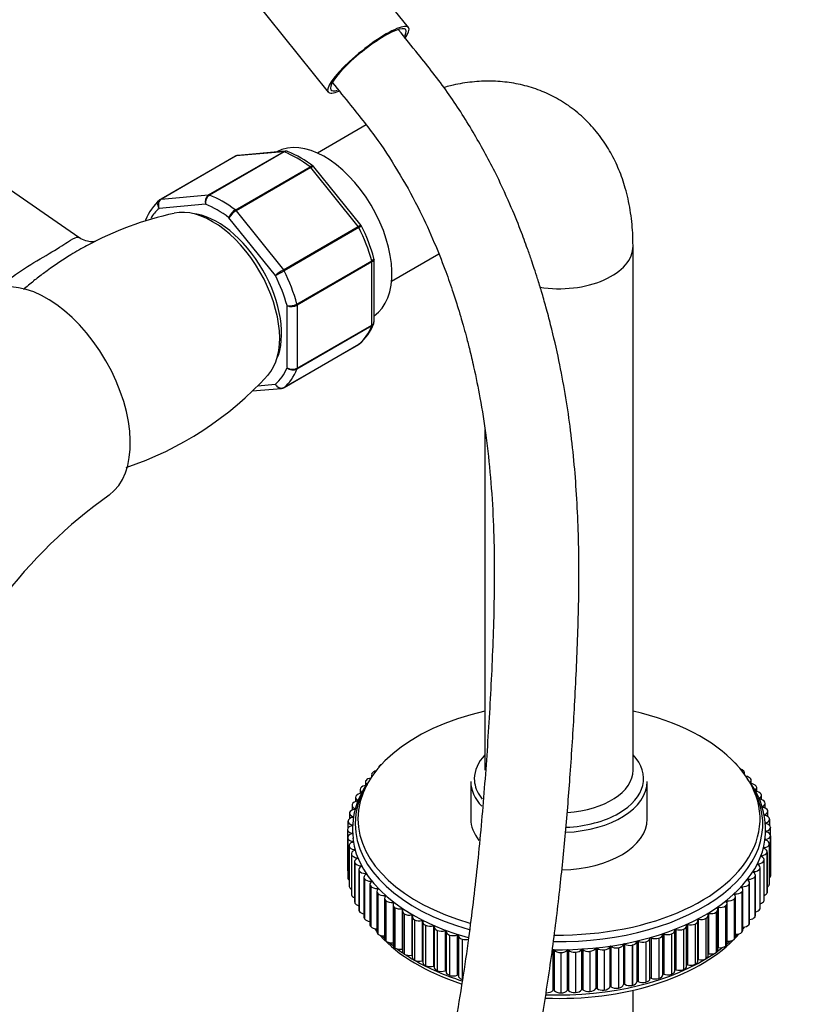
# Model space of a CAD drawing. Units: millimetres. Extents: x 0 to 1133, y 0 to 1421.
# Drawn here: x 413 to 524, y 177 to 316 of the extents above; entities that cross this region are included whole.
import ezdxf
from ezdxf import colors
from ezdxf.entities.mleader import LeaderData, LeaderLine
from ezdxf.math import Vec2, Vec3

# ---------------------------------------------------------------- set-up
doc = ezdxf.new("R2010")
doc.units = ezdxf.units.MM
doc.layers.add('DV7_Défaut', color=7, linetype='Continuous')
doc.layers.add('Défaut', color=7, linetype='Continuous')

# ---------------------------------------------------------------- blocks, each defined once
blk = doc.blocks.new('_DOT')
at = {"color": 0}
blk.add_line((0, 0), (-1, 0), dxfattribs=at)
at = {"color": 0, "const_width": 0.333}
blk.add_lwpolyline([(-0.1665, 0, 1), (0.1665, 0, 1)], format="xyb", close=True, dxfattribs=at)
blk = doc.blocks.new('SE6')
at = {"layer": 'DV7_Défaut', "color": 7, "linetype": 'Continuous'}
for p, q in [((467.95, 315.09), (457.27, 328.38)), ((445.93, 319.19), (456.58, 305.94)), ((421.24, 285.31), (399.56, 300.31)), ((461.95, 301.27), (455.05, 297.29)), ((439.61, 291.34), (450.22, 297.47)), ((450.34, 297.45), (439.73, 291.32)), ((450.22, 297.47), (443.51, 296.87)), ((450.48, 297.55), (443.78, 296.95)), ((443.44, 296.85), (432.83, 290.72)), ((443.51, 296.87), (432.9, 290.75)), ((443.39, 289.21), (454, 295.34)), ((454.12, 295.22), (443.51, 289.09)), ((460.82, 286.87), (454.12, 295.22)), ((461.23, 287.03), (454.56, 295.31)), ((432.9, 290.75), (439.61, 291.34)), ((439.2, 290.02), (432.61, 289.43)), ((443.51, 289.09), (450.22, 280.75)), ((449.1, 279.91), (442.5, 288.11)), ((450.22, 280.75), (460.82, 286.87)), ((460.92, 286.72), (450.31, 280.6)), ((461.28, 286.93), (461.22, 287.02)), ((499.79, 209.81), (499.79, 284.11)), ((452.14, 275.88), (462.75, 282.01)), ((463.07, 273.34), (463.07, 282.23)), ((465.55, 279.1), (472.28, 282.99)), ((462.77, 281.85), (452.17, 275.73)), ((462.77, 272.9), (462.77, 281.85)), ((450.75, 266.86), (450.75, 275.65)), ((452.17, 275.73), (452.17, 266.78)), ((462.75, 272.77), (452.14, 266.65)), ((452.17, 266.78), (462.77, 272.9)), ((450.29, 264.03), (460.9, 270.15)), ((450.31, 264.05), (460.92, 270.17)), ((445.82, 263.55), (449.95, 263.92)), ((446.53, 264.28), (449.1, 264.51)), ((478.79, 258.05), (478.79, 209.81)), ((462.85, 209.42), (462.85, 209.42)), ((463.89, 210.45), (463.89, 210.45)), ((514.41, 210.71), (514.41, 210.7)), ((515.48, 209.68), (515.48, 209.68)), ((461.84, 208.11), (461.84, 207.6)), ((461.93, 208.35), (461.93, 208.35)), ((462.73, 209.15), (462.73, 208.84)), ((476.79, 208.18), (476.79, 202.87)), ((501.79, 202.87), (501.79, 208.18)), ((515.61, 209.18), (515.61, 209.4)), ((516.43, 208.62), (516.43, 208.62)), ((516.53, 207.87), (516.53, 208.37)), ((461.09, 207.04), (461.09, 206.48)), ((461.15, 207.24), (461.15, 207.24)), ((517.25, 207.52), (517.25, 207.52)), ((517.32, 206.76), (517.32, 207.31)), ((460.46, 205.94), (460.46, 205.32)), ((460.5, 206.11), (460.5, 206.11)), ((517.93, 206.39), (517.93, 206.39)), ((517.98, 205.61), (517.98, 206.22)), ((518.48, 205.24), (518.48, 205.24)), ((459.96, 204.82), (459.96, 204.13)), ((459.99, 204.95), (459.99, 204.95)), ((460.39, 204.35), (460.39, 204.26)), ((518.09, 204.64), (518.09, 204.54)), ((518.51, 204.43), (518.51, 205.1)), ((518.89, 204.07), (518.89, 204.06)), ((518.9, 203.21), (518.9, 203.97)), ((459.38, 202.58), (459.38, 202.58)), ((459.38, 202.54), (459.38, 201.62)), ((459.6, 203.69), (459.6, 202.9)), ((459.61, 203.77), (459.61, 203.77)), ((460.08, 203.19), (460.08, 203.09)), ((518.43, 203.48), (518.43, 203.38)), ((519.15, 202.88), (519.15, 202.88)), ((519.16, 201.95), (519.16, 202.82)), ((459.29, 201.39), (459.29, 201.39)), ((459.29, 201.39), (459.29, 195.67)), ((459.92, 202.02), (459.92, 201.92)), ((518.63, 202.31), (518.63, 202.21)), ((518.69, 201.14), (518.69, 201.04)), ((519.28, 201.69), (519.28, 201.68)), ((519.28, 195.95), (519.28, 201.67)), ((459.34, 200.23), (459.34, 194.51)), ((459.34, 200.19), (459.34, 200.19)), ((459.34, 200.19), (459.34, 194.48)), ((459.34, 200.19), (459.34, 194.48)), ((459.9, 200.85), (459.9, 200.75)), ((460.01, 199.68), (460.01, 199.57)), ((518.61, 199.97), (518.61, 199.86)), ((519.26, 194.8), (519.26, 200.52)), ((519.26, 200.49), (519.26, 200.49)), ((519.26, 200.49), (519.26, 194.78)), ((519.26, 200.49), (519.26, 194.77)), ((459.53, 199.08), (459.53, 193.36)), ((459.54, 199), (459.54, 199)), ((459.54, 199), (459.54, 193.29)), ((459.54, 199), (459.54, 193.29)), ((460.27, 198.52), (460.27, 198.4)), ((518.39, 198.81), (518.39, 198.69)), ((519.1, 199.3), (519.1, 199.3)), ((519.1, 199.3), (519.1, 193.58)), ((519.1, 199.3), (519.1, 193.58)), ((519.11, 193.65), (519.11, 199.36)), ((459.86, 197.94), (459.86, 192.22)), ((459.88, 197.82), (459.88, 197.82)), ((459.88, 197.82), (459.88, 192.11)), ((459.88, 197.82), (459.88, 192.11)), ((460.66, 197.37), (460.66, 197.25)), ((518.03, 197.65), (518.03, 197.53)), ((518.35, 196.95), (518.35, 196.95)), ((518.35, 196.95), (518.35, 191.23)), ((518.35, 196.95), (518.35, 191.23)), ((518.39, 191.38), (518.39, 197.09)), ((518.8, 198.12), (518.8, 198.11)), ((518.8, 198.12), (518.8, 192.4)), ((518.8, 198.11), (518.8, 192.4)), ((518.81, 192.5), (518.81, 198.22)), ((460.32, 196.81), (460.32, 191.1)), ((460.36, 196.66), (460.36, 196.66)), ((460.36, 196.66), (460.36, 190.94)), ((460.36, 196.66), (460.36, 190.95)), ((460.92, 195.71), (460.92, 189.99)), ((460.97, 195.52), (460.97, 195.52)), ((460.97, 195.52), (460.97, 189.8)), ((460.97, 195.52), (460.97, 189.8)), ((461.19, 196.24), (461.19, 196.11)), ((517.53, 196.52), (517.53, 196.39)), ((517.77, 195.8), (517.77, 195.8)), ((517.77, 195.8), (517.77, 190.09)), ((517.77, 195.8), (517.77, 190.08)), ((517.82, 190.27), (517.82, 195.98)), ((459.34, 194.48), (459.34, 194.48)), ((461.64, 194.63), (461.64, 188.92)), ((461.72, 194.4), (461.72, 194.41)), ((461.72, 194.41), (461.72, 188.69)), ((461.72, 194.4), (461.72, 188.69)), ((461.86, 195.13), (461.86, 194.99)), ((462.65, 194.05), (462.65, 193.9)), ((516.14, 194.32), (516.14, 194.17)), ((516.9, 195.4), (516.9, 195.27)), ((517.06, 194.68), (517.05, 194.68)), ((517.05, 194.68), (517.05, 188.96)), ((517.06, 194.68), (517.06, 188.96)), ((517.13, 189.18), (517.13, 194.9)), ((519.26, 194.78), (519.26, 194.77)), ((459.54, 193.29), (459.54, 193.29)), ((462.49, 193.59), (462.49, 187.87)), ((462.61, 193.32), (462.6, 193.32)), ((462.6, 193.32), (462.6, 187.61)), ((462.61, 193.32), (462.61, 187.61)), ((463.57, 193.01), (463.57, 192.83)), ((515.25, 193.27), (515.25, 193.1)), ((515.36, 187.11), (515.36, 192.83)), ((516.21, 193.59), (516.2, 193.59)), ((516.2, 193.59), (516.2, 187.87)), ((516.21, 193.59), (516.21, 187.87)), ((516.31, 188.13), (516.31, 193.84)), ((519.1, 193.58), (519.1, 193.58)), ((459.88, 192.11), (459.88, 192.11)), ((463.47, 192.58), (463.47, 186.86)), ((463.62, 192.28), (463.61, 192.28)), ((463.61, 192.28), (463.61, 186.56)), ((463.62, 192.28), (463.62, 186.56)), ((464.56, 191.61), (464.56, 185.89)), ((464.62, 192.01), (464.62, 191.8)), ((464.75, 191.28), (464.75, 191.28)), ((464.75, 191.28), (464.75, 185.56)), ((464.75, 191.28), (464.75, 185.56)), ((513.1, 191.28), (513.1, 191.03)), ((514.13, 191.52), (514.12, 191.52)), ((514.12, 191.52), (514.12, 185.81)), ((514.13, 191.52), (514.13, 185.81)), ((514.23, 192.25), (514.23, 192.05)), ((514.3, 186.13), (514.3, 191.85)), ((515.23, 192.54), (515.23, 192.53)), ((515.23, 192.54), (515.23, 186.82)), ((515.23, 192.53), (515.23, 186.82)), ((518.8, 192.4), (518.8, 192.4)), ((460.36, 190.94), (460.36, 190.95)), ((465.77, 190.69), (465.77, 184.97)), ((465.78, 191.04), (465.78, 190.77)), ((466, 190.32), (465.99, 190.32)), ((465.99, 190.32), (465.99, 184.61)), ((466, 190.32), (466, 184.61)), ((467.05, 190.13), (467.05, 184.42)), ((511.83, 184.31), (511.83, 190.03)), ((511.85, 190.35), (511.85, 184.64)), ((512.9, 190.56), (512.9, 190.56)), ((512.9, 190.56), (512.9, 184.84)), ((512.9, 190.56), (512.9, 184.84)), ((513.12, 185.2), (513.12, 190.91)), ((517.77, 190.09), (517.77, 190.08)), ((518.35, 191.23), (518.35, 191.23)), ((460.97, 189.8), (460.97, 189.8)), ((461.72, 188.69), (461.72, 188.69)), ((467.09, 189.82), (467.09, 184.1)), ((467.36, 189.42), (467.35, 189.42)), ((467.35, 189.42), (467.35, 183.71)), ((467.36, 189.42), (467.36, 183.71)), ((468.43, 189.27), (468.43, 183.56)), ((468.5, 189), (468.5, 183.28)), ((468.82, 188.58), (468.82, 188.58)), ((468.82, 188.58), (468.82, 182.86)), ((468.82, 188.58), (468.82, 182.86)), ((469.91, 188.47), (469.91, 182.76)), ((509.04, 188.67), (509.04, 182.95)), ((510.13, 188.78), (510.13, 188.78)), ((510.13, 188.78), (510.13, 183.07)), ((510.13, 188.78), (510.13, 183.06)), ((510.44, 183.48), (510.44, 189.2)), ((510.5, 189.48), (510.5, 183.77)), ((511.57, 189.64), (511.57, 189.64)), ((511.57, 189.64), (511.57, 183.92)), ((511.57, 189.64), (511.57, 183.93)), ((517.06, 188.96), (517.05, 188.96)), ((462.61, 187.61), (462.6, 187.61)), ((470.01, 188.24), (470.01, 182.52)), ((470.38, 187.79), (470.38, 187.79)), ((470.38, 187.79), (470.38, 182.07)), ((470.38, 187.79), (470.38, 182.08)), ((471.49, 187.73), (471.49, 182.01)), ((471.61, 187.54), (471.61, 181.83)), ((472.03, 187.07), (472.03, 187.07)), ((472.03, 187.07), (472.03, 181.35)), ((472.03, 187.07), (472.03, 181.35)), ((505.86, 187.21), (505.86, 181.5)), ((506.96, 187.24), (506.96, 187.24)), ((506.96, 187.24), (506.96, 181.53)), ((506.96, 187.24), (506.96, 181.53)), ((507.38, 181.99), (507.38, 187.71)), ((507.49, 187.91), (507.49, 182.19)), ((508.6, 187.98), (508.59, 187.98)), ((508.59, 187.98), (508.59, 182.26)), ((508.6, 187.98), (508.6, 182.27)), ((508.95, 182.71), (508.95, 188.42)), ((516.21, 187.87), (516.2, 187.87)), ((463.62, 186.56), (463.61, 186.56)), ((473.14, 187.05), (473.14, 181.34)), ((473.28, 186.91), (473.28, 181.2)), ((473.77, 186.42), (473.77, 186.42)), ((473.77, 186.42), (473.77, 180.7)), ((473.77, 186.42), (473.77, 180.7)), ((474.88, 186.44), (474.88, 180.73)), ((475.03, 186.35), (475.03, 180.63)), ((475.58, 185.83), (475.57, 185.83)), ((475.57, 185.83), (475.57, 180.12)), ((475.58, 185.83), (475.58, 180.12)), ((502.19, 180.25), (502.19, 185.97)), ((502.35, 186.03), (502.35, 180.32)), ((503.46, 185.97), (503.46, 185.97)), ((503.46, 185.97), (503.46, 180.26)), ((503.46, 185.97), (503.46, 180.26)), ((503.99, 180.77), (503.99, 186.48)), ((504.14, 186.59), (504.14, 180.87)), ((505.25, 186.57), (505.25, 186.57)), ((505.25, 186.57), (505.25, 180.86)), ((505.25, 186.57), (505.25, 180.86)), ((505.72, 181.35), (505.72, 187.06)), ((514.13, 185.81), (514.12, 185.81)), ((515.23, 186.82), (515.23, 186.82)), ((464.75, 185.56), (464.75, 185.56)), ((466, 184.61), (465.99, 184.61)), ((490.47, 184.28), (490.47, 178.56)), ((490.65, 184.28), (490.65, 178.57)), ((492.49, 184.36), (492.49, 178.65)), ((492.67, 184.38), (492.67, 178.66)), ((494.5, 184.53), (494.5, 178.82)), ((494.68, 184.55), (494.68, 178.84)), ((495.71, 184.32), (495.71, 184.32)), ((495.71, 184.32), (495.71, 178.6)), ((495.71, 184.32), (495.71, 178.6)), ((496.48, 184.78), (496.48, 179.06)), ((496.66, 184.81), (496.66, 179.09)), ((497.72, 184.62), (497.72, 184.62)), ((497.72, 184.62), (497.72, 178.9)), ((497.72, 184.62), (497.72, 178.9)), ((498.43, 185.11), (498.43, 179.39)), ((498.6, 185.14), (498.6, 179.42)), ((499.69, 184.99), (499.68, 184.99)), ((499.68, 184.99), (499.68, 179.27)), ((499.69, 184.99), (499.69, 179.28)), ((500.34, 185.51), (500.34, 179.79)), ((500.51, 185.55), (500.51, 179.83)), ((501.6, 185.44), (501.6, 185.44)), ((501.6, 185.44), (501.6, 179.73)), ((501.6, 185.44), (501.6, 179.73)), ((512.9, 184.84), (512.9, 184.84)), ((467.36, 183.71), (467.35, 183.71)), ((488.44, 184.27), (488.44, 178.56)), ((488.62, 184.27), (488.62, 178.55)), ((489.55, 183.92), (489.55, 183.92)), ((489.55, 183.92), (489.55, 178.2)), ((489.55, 183.92), (489.55, 178.2)), ((491.62, 183.97), (491.61, 183.97)), ((491.61, 183.97), (491.61, 178.25)), ((491.62, 183.97), (491.62, 178.25)), ((493.68, 184.1), (493.67, 184.1)), ((493.67, 184.1), (493.67, 178.39)), ((493.68, 184.1), (493.68, 178.39)), ((510.13, 183.07), (510.13, 183.06)), ((511.57, 183.93), (511.57, 183.92)), ((468.82, 182.86), (468.82, 182.86)), ((470.38, 182.07), (470.38, 182.08)), ((506.96, 181.53), (506.96, 181.53)), ((508.6, 182.27), (508.59, 182.26)), ((472.03, 181.35), (472.03, 181.35)), ((473.77, 180.7), (473.77, 180.7)), ((475.58, 180.12), (475.57, 180.12)), ((503.46, 180.26), (503.46, 180.26)), ((505.25, 180.86), (505.25, 180.86)), ((497.72, 178.9), (497.72, 178.9)), ((499.69, 179.28), (499.68, 179.27)), ((501.6, 179.73), (501.6, 179.73)), ((487.48, 178.23), (487.47, 178.23)), ((489.55, 178.2), (489.55, 178.2)), ((491.62, 178.25), (491.61, 178.25)), ((493.68, 178.39), (493.67, 178.39)), ((495.71, 178.6), (495.71, 178.6)), ((499.79, 165.31), (499.79, 178.59))]:
    blk.add_line(p, q, dxfattribs=at)
for centre, radius, start, end in [((450.58, 297.05), 0.505, 60.381, 103.5001), ((445.21, 283.54), 15.05, 51.8414, 68.2483), ((443.76, 296.44), 0.501, 86.1208, 129.8788), ((437.33, 285.25), 7.1, 130.4362, 159.0743), ((440.29, 290.41), 1.15, 125.8424, 199.7637), ((440.47, 290.27), 1.29, 124.8073, 191.0144), ((444.45, 287.45), 2.06, 121.1109, 161.2592), ((444.99, 286.57), 2.92, 120.4411, 148.2362), ((444.27, 243.95), 45.78, 101.9885, 118.6557), ((438.83, 275.62), 25.15, 15.4966, 26.9023), ((453.16, 275.68), 5.86, 120.1276, 133.83), ((411.68, 347.13), 76.94, 299.1059, 300.1458), ((441.25, 245.88), 42.48, 128.4735, 131.029), ((451.12, 277.76), 2.14, 260.225, 298.7556), ((451.38, 277.22), 1.69, 248.3164, 297.7686), ((456.39, 275.63), 7.1, 310.4362, 339.0743), ((451.53, 268.07), 1.44, 237.4422, 296.4729), ((451.6, 267.8), 1.27, 227.9121, 295.2238), ((412.69, 298.05), 47.84, 288.5599, 317.5967), ((449.97, 264.43), 0.501, 266.1208, 309.8788), ((466.24, 191.58), 70.22, 125.4341, 143.1054), ((507.25, 201.37), 11.31, 356.7486, 39.1342), ((470.95, 201.44), 10.93, 143.5022, 186.9049)]:
    blk.add_arc(centre, radius, start, end, dxfattribs=at)
for centre, major_axis, ratio, start_param, end_param in [((462.26, 310.52), (-5.69, -4.57), 0.211325, 2.509678, 6.283185), ((462.26, 310.52), (-5.3, -4.26), 0.211325, 2.691272, 6.283185), ((462.26, 310.52), (-5.69, -4.57), 0.211325, 0, 0.595123), ((462.26, 310.52), (-5.3, -4.26), 0.211325, 0, 0.450288), ((456.06, 285.75), (6.75, -11.69), 0.57735, 0.039364, 3.141593), ((450.39, 297.01), (-0.25, 0.433), 0.57735, 5.660215, 6.021386), ((452.17, 283.5), (-8, 13.86), 0.57735, 5.335359, 5.660215), ((443.69, 296.41), (0.25, -0.433), 0.57735, 2.879793, 3.141593), ((453.94, 294.97), (-0.25, 0.433), 0.57735, 4.974188, 5.335359), ((433.08, 290.29), (0.25, -0.433), 0.57735, 3.141593, 3.240964), ((433.08, 290.29), (0.25, -0.433), 0.57735, 2.879793, 3.141593), ((439.79, 290.89), (-0.25, 0.433), 0.57735, 5.660215, 6.021386), ((441.56, 277.38), (-8, 13.86), 0.57735, 5.335359, 5.660215), ((440.85, 276.97), (-7.5, 12.99), 0.57735, 0.105409, 0.31062), ((440.15, 276.56), (6.75, -11.69), 0.57735, 0.180926, 2.961081), ((440.85, 276.97), (-7.5, 12.99), 0.57735, 5.341396, 5.654178), ((443.33, 288.84), (-0.25, 0.433), 0.57735, 4.974188, 5.335359), ((440.85, 276.97), (6.45, -11.17), 0.57735, 0.389057, 2.752536), ((460.65, 286.62), (0.25, -0.433), 0.57735, 1.471425, 1.832596), ((452.17, 283.5), (8, -13.86), 0.57735, 1.146569, 1.471425), ((489.29, 284.11), (-10.5, 0), 0.57735, 1.30885, 3.142118), ((462.42, 282.05), (0.25, -0.433), 0.57735, 0.785398, 1.146569), ((450.04, 280.5), (0.25, -0.433), 0.57735, 1.471425, 1.832596), ((441.56, 277.38), (8, -13.86), 0.57735, 1.146569, 1.471425), ((416.67, 263.01), (8.38, -14.51), 0.57735, 0.057248, 3.083347), ((440.85, 276.97), (7.5, -12.99), 0.57735, 1.152606, 1.465388), ((451.81, 275.93), (0.25, -0.433), 0.57735, 0.785398, 1.146569), ((452.17, 283.5), (8, -13.86), 0.57735, 0.099371, 0.424228), ((462.42, 273.11), (0.25, -0.433), 0.57735, 0.424228, 0.785398), ((460.65, 270.59), (-0.25, 0.433), 0.57735, 3.141593, 3.240964), ((440.85, 276.97), (7.5, -12.99), 0.57735, 0.105409, 0.41819), ((441.56, 277.38), (8, -13.86), 0.57735, 0.099371, 0.424228), ((451.81, 266.98), (0.25, -0.433), 0.57735, 0.424228, 0.785398), ((450.04, 264.46), (-0.25, 0.433), 0.57735, 3.141593, 3.240964), ((489.29, 202.87), (-28.5, 0), 0.57735, 5.089699, 6.283185), ((489.29, 202.87), (-28.5, 0), 0.57735, 1.547953, 4.335079), ((489.29, 208.59), (-12, 0), 0.57735, 5.777825, 6.283185), ((489.29, 208.59), (-12, 0), 0.57735, 2.356194, 3.646953), ((513.57, 210.39), (-1, 0), 0.57735, 3.719853, 3.976147), ((463.73, 209.15), (1, 0), 0.57735, 2.64964, 3.513216), ((463.73, 209.15), (-1, 0), 0.57735, 5.107699, 5.791127), ((464.73, 210.15), (1, 0), 0.57735, 2.580594, 3.141593), ((464.74, 210.15), (-1, 0), 0.57735, 5.352379, 5.722081), ((489.29, 209.81), (10.5, 0), 0.57735, 3.118063, 3.141593), ((489.29, 209.81), (10.5, 0), 0.57735, 4.826173, 6.283185), ((513.58, 210.39), (-1, 0), 0.57735, 3.290518, 3.719747), ((514.61, 209.4), (-1, 0), 0.57735, 3.650807, 4.267155), ((514.61, 209.4), (-1, 0), 0.57735, 2.855574, 3.650701), ((462.84, 208.11), (1, 0), 0.57735, 2.718686, 3.824493), ((462.85, 208.11), (-1, 0), 0.57735, 4.93947, 5.860173), ((489.29, 208.18), (-12.5, 0), 0.57735, 0, 0.506906), ((489.29, 208.59), (-12, 0), 0.57735, 0, 0.346902), ((489.29, 208.18), (-12.5, 0), 0.57735, 1.644786, 3.141593), ((515.53, 208.37), (-1, 0), 0.57735, 3.581761, 4.447043), ((515.53, 208.37), (-1, 0), 0.57735, 2.532415, 3.581655), ((489.29, 202.16), (-28.89, 0), 0.57735, 5.940955, 6.283185), ((462.09, 207.04), (1, 0), 0.57735, 2.787732, 3.962077), ((462.09, 207.04), (-1, 0), 0.57735, 4.799257, 5.929219), ((489.29, 202.16), (-28.89, 0), 0.57735, 1.544086, 3.474868), ((516.32, 207.31), (1, 0), 0.57735, 0.371122, 1.450668), ((516.32, 207.31), (-1, 0), 0.57735, 2.338264, 3.512609), ((516.98, 206.22), (1, 0), 0.57735, 0.302076, 1.476421), ((460.96, 204.82), (-1, 0), 0.57735, 4.892966, 6.067311), ((461.46, 205.94), (1, 0), 0.57735, 2.856778, 4.031123), ((461.46, 205.94), (-1, 0), 0.57735, 4.82392, 5.998265), ((489.29, 208.59), (-12, 0), 0.57735, 0.346902, 0.436671), ((516.98, 206.22), (-1, 0), 0.57735, 2.269218, 3.443563), ((517.51, 205.1), (1, 0), 0.57735, 0.23303, 1.407375), ((517.51, 205.1), (-1, 0), 0.57735, 2.200172, 3.374517), ((460.6, 203.69), (-1, 0), 0.57735, 4.962012, 6.136357), ((460.96, 204.82), (1, 0), 0.57735, 2.925824, 4.100169), ((460.33, 204.3), (-0.1, 0), 0.57735, 1.820419, 3.141593), ((517.9, 203.97), (1, 0), 0.57735, 0.163984, 1.338329), ((517.9, 203.97), (-1, 0), 0.57735, 2.131126, 3.305471), ((460.38, 202.54), (1, 0), 0.57735, 3.063916, 4.238261), ((460.38, 202.54), (-1, 0), 0.57735, 5.031058, 6.205403), ((460.6, 203.69), (1, 0), 0.57735, 2.99487, 4.169215), ((460.03, 203.14), (-0.1, 0), 0.57735, 1.889465, 4.169215), ((489.29, 202.87), (-28.5, 0), 0.57735, 0, 1.112063), ((489.29, 202.87), (-12.5, 0), 0.57735, 0, 0.433395), ((489.29, 202.87), (-12.5, 0), 0.57735, 1.604596, 3.141593), ((489.29, 208.59), (-12, 0), 0.57735, 1.654279, 2.356194), ((518.49, 203.43), (0.1, 0), 0.57735, 2.131126, 4.410876), ((518.16, 202.83), (1, 0), 0.57735, 0.094938, 1.269283), ((518.16, 202.82), (-1, 0), 0.57735, 2.06208, 3.236425), ((460.29, 201.38), (-1, 0), 0.57735, 5.100104, 6.274449), ((460.29, 201.38), (1, 0), 0.57735, 3.132962, 4.307307), ((459.87, 201.97), (-0.1, 0), 0.57735, 1.958511, 4.238261), ((489.29, 202.16), (-28.89, 0), 0.57735, 0, 1.114379), ((518.68, 202.26), (0.1, 0), 0.57735, 2.06208, 4.34183), ((518.73, 201.09), (0.1, 0), 0.57735, 1.993034, 4.272784), ((518.28, 201.67), (1, 0), 0.57735, 0.025892, 1.200237), ((518.28, 201.67), (-1, 0), 0.57735, 1.993034, 3.167379), ((518.26, 200.52), (-1, 0), 0.57735, 3.098439, 4.272784), ((460.34, 200.23), (1, 0), 0.57735, 2.027557, 3.201902), ((460.34, 200.23), (-1, 0), 0.57735, 0.060415, 1.23476), ((459.86, 200.8), (-0.1, 0), 0.57735, 2.027557, 4.307307), ((459.98, 199.63), (-0.1, 0), 0.57735, 2.096603, 4.376353), ((489.29, 201.24), (-29.3, 0), 0.57735, 0.064106, 1.115713), ((489.29, 201.24), (-29.3, 0), 0.57735, 1.53864, 3.109829), ((518.64, 199.92), (0.1, 0), 0.57735, 1.923988, 4.203738), ((518.11, 199.36), (-1, 0), 0.57735, 3.029393, 4.203738), ((518.26, 200.51), (1, 0), 0.57735, 5.065581, 6.239926), ((460.53, 199.08), (1, 0), 0.57735, 2.096603, 3.270948), ((460.53, 199.08), (-1, 0), 0.57735, 0.129461, 1.303806), ((460.86, 197.94), (1, 0), 0.57735, 2.165649, 3.339994), ((460.24, 198.46), (-0.1, 0), 0.57735, 2.165649, 4.445399), ((518.42, 198.75), (0.1, 0), 0.57735, 1.854942, 4.134692), ((517.81, 198.22), (-1, 0), 0.57735, 2.960347, 4.134692), ((518.11, 199.36), (1, 0), 0.57735, 4.996535, 6.17088), ((460.86, 197.94), (-1, 0), 0.57735, 0.198507, 1.372852), ((461.32, 196.81), (1, 0), 0.57735, 2.234695, 3.40904), ((460.64, 197.31), (-0.1, 0), 0.57735, 2.234695, 4.514445), ((517.38, 197.09), (1, 0), 0.57735, 4.858443, 6.032788), ((518.05, 197.6), (0.1, 0), 0.57735, 1.785896, 4.065646), ((517.39, 197.09), (-1, 0), 0.57735, 2.891301, 4.065646), ((517.81, 198.22), (1, 0), 0.57735, 4.927489, 6.101834), ((460.29, 195.67), (1, 0), 0.57735, 3.132962, 3.464378), ((461.32, 196.81), (-1, 0), 0.57735, 0.267553, 1.441898), ((461.92, 195.71), (1, 0), 0.57735, 2.303741, 3.478086), ((461.92, 195.71), (-1, 0), 0.57735, 0.336599, 1.510944), ((461.18, 196.18), (-0.1, 0), 0.57735, 2.303741, 4.583491), ((516.82, 195.98), (1, 0), 0.57735, 4.789397, 5.963742), ((517.55, 196.46), (0.1, 0), 0.57735, 1.71685, 3.9966), ((516.82, 195.98), (-1, 0), 0.57735, 2.822255, 3.9966), ((518.28, 195.95), (-1, 0), 0.57735, 2.955005, 3.141593), ((460.34, 194.51), (1, 0), 0.57735, 3.141593, 3.201902), ((460.34, 194.51), (-1, 0), 0.57735, 0.060415, 0.625586), ((462.64, 194.63), (1, 0), 0.57735, 2.372787, 3.547132), ((462.64, 194.63), (1, 0), 0.57735, 3.547238, 4.721583), ((461.85, 195.07), (-0.1, 0), 0.57735, 2.372787, 4.652537), ((462.65, 194), (-0.1, 0), 0.57735, 2.441833, 4.721583), ((516.14, 194.26), (0.1, 0), 0.57735, 1.578758, 3.858508), ((515.31, 193.84), (-1, 0), 0.57735, 2.684163, 3.858508), ((516.13, 194.9), (1, 0), 0.57735, 4.720351, 5.894696), ((516.91, 195.35), (0.1, 0), 0.57735, 1.647804, 3.927554), ((516.13, 194.9), (-1, 0), 0.57735, 2.753209, 3.927554), ((518.26, 194.8), (1, 0), 0.57735, 5.718551, 6.239926), ((518.26, 194.8), (-1, 0), 0.57735, 3.098439, 3.141593), ((460.53, 193.36), (1, 0), 0.57735, 3.141593, 3.270948), ((460.53, 193.36), (-1, 0), 0.57735, 0.129461, 0.831475), ((463.49, 193.59), (1, 0), 0.57735, 2.441833, 3.616178), ((463.5, 193.59), (1, 0), 0.57735, 3.616284, 4.790629), ((464.47, 192.58), (1, 0), 0.57735, 2.510879, 3.685224), ((463.58, 192.95), (-0.1, 0), 0.57735, 2.510879, 4.790629), ((515.24, 193.21), (0.1, 0), 0.57735, 1.509712, 3.789462), ((514.36, 192.83), (-1, 0), 0.57735, 2.615117, 3.789462), ((515.31, 193.84), (1, 0), 0.57735, 4.651305, 5.82565), ((518.11, 193.65), (1, 0), 0.57735, 5.498578, 6.17088), ((518.11, 193.65), (-1, 0), 0.57735, 3.029393, 3.141593), ((460.86, 192.22), (1, 0), 0.57735, 3.141593, 3.339994), ((460.86, 192.22), (-1, 0), 0.57735, 0.198507, 1.002131), ((464.47, 192.58), (1, 0), 0.57735, 3.68533, 4.859675), ((465.56, 191.61), (1, 0), 0.57735, 2.579925, 3.75427), ((464.63, 191.95), (-0.1, 0), 0.57735, 2.579925, 4.859675), ((465.57, 191.61), (1, 0), 0.57735, 3.754376, 4.928721), ((513.08, 191.22), (0.1, 0), 0.57735, 1.37162, 3.65137), ((513.3, 191.84), (1, 0), 0.57735, 4.513213, 5.687558), ((514.22, 192.19), (0.1, 0), 0.57735, 1.440666, 3.720416), ((513.3, 191.85), (-1, 0), 0.57735, 2.546071, 3.720416), ((514.36, 192.82), (1, 0), 0.57735, 4.582259, 5.756604), ((517.39, 191.38), (-1, 0), 0.57735, 2.891301, 3.141593), ((517.81, 192.5), (1, 0), 0.57735, 5.321258, 6.101834), ((517.81, 192.5), (-1, 0), 0.57735, 2.960347, 3.141593), ((461.32, 191.1), (1, 0), 0.57735, 3.141593, 3.40904), ((461.32, 191.1), (-1, 0), 0.57735, 0.267553, 1.153349), ((461.92, 189.99), (1, 0), 0.57735, 3.141593, 3.478086), ((466.77, 190.69), (1, 0), 0.57735, 2.648971, 3.823316), ((465.8, 190.99), (-0.1, 0), 0.57735, 2.648971, 4.928721), ((466.77, 190.69), (1, 0), 0.57735, 3.823422, 4.997767), ((468.09, 189.82), (1, 0), 0.57735, 2.718017, 3.892362), ((467.08, 190.08), (-0.1, 0), 0.57735, 2.718017, 4.997767), ((510.83, 190.03), (-1, 0), 0.57735, 2.407979, 3.582324), ((511.82, 190.3), (0.1, 0), 0.57735, 1.302574, 3.582324), ((512.12, 190.91), (1, 0), 0.57735, 4.444167, 5.618512), ((512.12, 190.91), (-1, 0), 0.57735, 2.477025, 3.65137), ((516.82, 190.26), (1, 0), 0.57735, 5.024687, 5.963742), ((516.82, 190.27), (-1, 0), 0.57735, 2.822255, 3.141593), ((517.38, 191.37), (1, 0), 0.57735, 5.166045, 6.032788), ((461.92, 189.99), (-1, 0), 0.57735, 0.336599, 1.292017), ((462.64, 188.92), (1, 0), 0.57735, 3.141593, 3.547132), ((462.64, 188.92), (-1, 0), 0.57735, 0.405645, 1.421856), ((468.09, 189.81), (1, 0), 0.57735, 3.892468, 5.066813), ((469.5, 189), (1, 0), 0.57735, 2.787063, 3.961408), ((468.47, 189.22), (-0.1, 0), 0.57735, 2.787063, 5.066813), ((469.5, 189), (1, 0), 0.57735, 3.961514, 5.135859), ((469.96, 188.42), (-0.1, 0), 0.57735, 2.856109, 5.135859), ((507.95, 188.42), (-1, 0), 0.57735, 2.269887, 3.444232), ((509, 188.61), (0.1, 0), 0.57735, 1.164482, 3.444232), ((509.44, 189.2), (1, 0), 0.57735, 4.306075, 5.48042), ((509.44, 189.2), (-1, 0), 0.57735, 2.338933, 3.513278), ((510.46, 189.43), (0.1, 0), 0.57735, 1.233528, 3.513278), ((510.83, 190.03), (1, 0), 0.57735, 4.375121, 5.549466), ((516.13, 189.18), (1, 0), 0.57735, 4.892906, 5.894696), ((516.13, 189.18), (-1, 0), 0.57735, 2.753209, 3.141593), ((463.49, 187.87), (1, 0), 0.57735, 3.141593, 3.616178), ((463.5, 187.87), (-1, 0), 0.57735, 0.474691, 1.545137), ((489.29, 193.89), (-28.5, 0), 0.57735, 0.410223, 0.437206), ((471.01, 188.24), (1, 0), 0.57735, 2.856109, 4.030454), ((471.01, 188.24), (1, 0), 0.57735, 4.03056, 5.204905), ((471.53, 187.68), (-0.1, 0), 0.57735, 2.925155, 5.204905), ((472.61, 187.54), (1, 0), 0.57735, 2.925155, 4.0995), ((472.61, 187.54), (1, 0), 0.57735, 4.099606, 5.273951), ((473.2, 187), (-0.1, 0), 0.57735, 2.994201, 5.273951), ((504.72, 187.06), (-1, 0), 0.57735, 2.131795, 3.30614), ((505.8, 187.17), (0.1, 0), 0.57735, 1.02639, 3.30614), ((506.37, 187.71), (1, 0), 0.57735, 4.167983, 5.342328), ((506.38, 187.71), (-1, 0), 0.57735, 2.200841, 3.375186), ((507.45, 187.86), (0.1, 0), 0.57735, 1.095436, 3.375186), ((507.95, 188.42), (1, 0), 0.57735, 4.237029, 5.411374), ((514.36, 187.11), (-1, 0), 0.57735, 2.615117, 3.141593), ((515.31, 188.13), (-1, 0), 0.57735, 1.626566, 2.684057), ((489.29, 193.89), (-28.5, 0), 0.57735, -3.557279, -3.535394), ((515.31, 188.13), (-1, 0), 0.57735, 2.684163, 3.141593), ((464.47, 186.86), (1, 0), 0.57735, 3.141593, 3.685224), ((464.47, 186.86), (-1, 0), 0.57735, 0.543737, 1.663363), ((489.29, 193.89), (-28.5, 0), 0.57735, 0.474417, 1.06279), ((465.56, 185.89), (1, 0), 0.57735, 3.141593, 3.75427), ((474.28, 186.91), (1, 0), 0.57735, 2.994201, 4.168546), ((474.29, 186.91), (1, 0), 0.57735, 4.168652, 5.342997), ((474.94, 186.4), (-0.1, 0), 0.57735, 3.063247, 5.342997), ((476.03, 186.35), (1, 0), 0.57735, 3.063247, 4.237592), ((476.03, 186.35), (1, 0), 0.57735, 4.237698, 5.13911), ((489.29, 193.89), (-28.5, 0), 0.57735, 1.50276, 2.625434), ((501.19, 185.97), (-1, 0), 0.57735, 1.993703, 3.168048), ((502.29, 185.99), (0.1, 0), 0.57735, 0.888298, 3.168048), ((502.98, 186.48), (1, 0), 0.57735, 4.029891, 5.204236), ((502.99, 186.48), (-1, 0), 0.57735, 2.062749, 3.237094), ((504.08, 186.54), (0.1, 0), 0.57735, 0.957344, 3.237094), ((504.72, 187.06), (1, 0), 0.57735, 4.098937, 5.273282), ((513.3, 186.13), (-1, 0), 0.57735, 1.39206, 2.545965), ((513.3, 186.13), (-1, 0), 0.57735, 2.546071, 3.141593), ((489.29, 193.89), (-28.5, 0), 0.57735, -3.646114, -3.600452), ((514.36, 187.11), (-1, 0), 0.57735, 1.507197, 2.615011), ((489.29, 194.6), (-28.89, 0), 0.57735, -3.665941, -3.645532), ((465.57, 185.89), (-1, 0), 0.57735, 0.612783, 1.787128), ((466.77, 184.97), (1, 0), 0.57735, 3.141593, 3.823316), ((466.77, 184.97), (-1, 0), 0.57735, 0.681829, 1.856174), ((467.08, 184.36), (-0.1, 0), 0.57735, 4.684509, 4.997767), ((488.53, 184.25), (0.1, 0), 0.57735, 0.404976, 2.684726), ((489.54, 184.5), (1, 0), 0.57735, 4.72102, 5.895365), ((490.56, 184.26), (0.1, 0), 0.57735, 0.474022, 2.753772), ((491.54, 184.55), (1, 0), 0.57735, 3.615615, 4.78996), ((491.54, 184.55), (1, 0), 0.57735, 4.790066, 5.964411), ((492.58, 184.35), (0.1, 0), 0.57735, 0.543068, 2.822818), ((493.53, 184.67), (1, 0), 0.57735, 3.684661, 4.859006), ((493.53, 184.68), (1, 0), 0.57735, 4.859112, 6.033457), ((494.59, 184.52), (0.1, 0), 0.57735, 0.612114, 2.891864), ((495.5, 184.88), (1, 0), 0.57735, 3.753707, 4.928052), ((495.5, 184.88), (1, 0), 0.57735, 4.928158, 6.102503), ((496.58, 184.77), (0.1, 0), 0.57735, 0.68116, 2.96091), ((497.43, 185.17), (1, 0), 0.57735, 3.822753, 4.997098), ((497.44, 185.17), (1, 0), 0.57735, 4.997204, 6.171549), ((498.53, 185.1), (0.1, 0), 0.57735, 0.750206, 3.029956), ((499.34, 185.53), (1, 0), 0.57735, 3.891799, 5.066144), ((499.34, 185.53), (1, 0), 0.57735, 5.06625, 6.240595), ((500.44, 185.51), (0.1, 0), 0.57735, 0.819252, 3.099002), ((501.19, 185.97), (1, 0), 0.57735, 3.960845, 5.13519), ((510.83, 184.31), (-1, 0), 0.57735, 2.407979, 3.141593), ((489.29, 194.6), (-28.89, 0), 0.57735, -3.820175, -3.780044), ((511.82, 184.58), (0.1, 0), 0.57735, 1.302574, 1.519612), ((512.12, 185.2), (-1, 0), 0.57735, 1.302574, 2.476919), ((512.12, 185.2), (-1, 0), 0.57735, 2.477025, 3.141593), ((489.29, 194.6), (-28.89, 0), 0.57735, -3.742577, -3.713158), ((468.09, 184.1), (1, 0), 0.57735, 3.141593, 3.892362), ((468.09, 184.1), (-1, 0), 0.57735, 0.750875, 1.92522), ((468.47, 183.5), (-0.1, 0), 0.57735, 4.390974, 5.066813), ((469.5, 183.28), (1, 0), 0.57735, 3.141593, 3.961408), ((489.29, 194.6), (-28.89, 0), 0.57735, 1.506222, 2.437845), ((489.54, 184.5), (1, 0), 0.57735, 3.546569, 4.720914), ((509, 182.9), (0.1, 0), 0.57735, 1.164482, 2.094493), ((509.44, 183.48), (-1, 0), 0.57735, 1.164482, 2.338828), ((509.44, 183.48), (-1, 0), 0.57735, 2.338933, 3.141593), ((510.46, 183.71), (0.1, 0), 0.57735, 1.233528, 1.822322), ((510.83, 184.31), (-1, 0), 0.57735, 1.233528, 2.407873), ((469.5, 183.28), (-1, 0), 0.57735, 0.819921, 1.994266), ((489.29, 194.6), (-28.89, 0), 0.57735, 0.785398, 1.073521), ((469.96, 182.7), (-0.1, 0), 0.57735, 4.124289, 5.135859), ((471.01, 182.52), (1, 0), 0.57735, 3.141593, 4.030454), ((471.01, 182.52), (-1, 0), 0.57735, 0.888967, 2.063312), ((471.53, 181.96), (-0.1, 0), 0.57735, 3.874316, 5.204905), ((472.61, 181.83), (1, 0), 0.57735, 3.141593, 4.0995), ((505.8, 181.45), (0.1, 0), 0.57735, 1.02639, 2.58948), ((506.37, 181.99), (-1, 0), 0.57735, 1.02639, 2.200736), ((506.38, 181.99), (-1, 0), 0.57735, 2.200841, 3.141593), ((507.45, 182.14), (0.1, 0), 0.57735, 1.095436, 2.347945), ((507.95, 182.71), (-1, 0), 0.57735, 1.095436, 2.269782), ((507.95, 182.71), (-1, 0), 0.57735, 2.269887, 3.141593), ((472.61, 181.83), (-1, 0), 0.57735, 0.958013, 2.132358), ((473.2, 181.29), (-0.1, 0), 0.57735, 3.634982, 5.273951), ((474.28, 181.2), (1, 0), 0.57735, 3.141593, 4.168546), ((474.29, 181.19), (-1, 0), 0.57735, 1.027059, 2.201404), ((474.94, 180.68), (-0.1, 0), 0.57735, 3.402105, 5.342997), ((476.03, 180.63), (1, 0), 0.57735, 3.141593, 4.237592), ((501.19, 180.25), (-1, 0), 0.57735, 1.993703, 3.141593), ((502.29, 180.27), (0.1, 0), 0.57735, 0.888298, 3.053824), ((502.98, 180.76), (-1, 0), 0.57735, 0.888298, 2.062644), ((502.99, 180.77), (-1, 0), 0.57735, 2.062749, 3.141593), ((504.08, 180.83), (0.1, 0), 0.57735, 0.957344, 2.823633), ((504.72, 181.35), (-1, 0), 0.57735, 0.957344, 2.13169), ((504.72, 181.35), (-1, 0), 0.57735, 2.131795, 3.141593), ((492.58, 178.63), (-0.1, 0), 0.57735, 3.684661, 5.964411), ((493.53, 178.96), (1, 0), 0.57735, 4.859112, 6.033457), ((494.59, 178.8), (-0.1, 0), 0.57735, 3.753707, 6.033457), ((495.5, 179.17), (-1, 0), 0.57735, 0.612114, 1.78646), ((495.5, 179.17), (1, 0), 0.57735, 4.928158, 6.102503), ((496.58, 179.05), (-0.1, 0), 0.57735, 3.822753, 6.102503), ((497.43, 179.45), (-1, 0), 0.57735, 0.68116, 1.855506), ((497.44, 179.45), (1, 0), 0.57735, 4.997204, 6.171549), ((498.53, 179.38), (-0.1, 0), 0.57735, 3.891799, 6.171549), ((499.34, 179.82), (-1, 0), 0.57735, 0.750206, 1.924552), ((499.34, 179.82), (1, 0), 0.57735, 5.06625, 6.240595), ((500.44, 179.79), (-0.1, 0), 0.57735, 3.960845, 6.240595), ((501.19, 180.25), (-1, 0), 0.57735, 0.819252, 1.993598), ((487.54, 178.81), (-1, 0), 0.57735, 1.510381, 2.684726), ((488.53, 178.53), (-0.1, 0), 0.57735, 3.546569, 5.826319), ((489.54, 178.78), (-1, 0), 0.57735, 0.404976, 1.579322), ((489.54, 178.78), (1, 0), 0.57735, 4.72102, 5.895365), ((490.56, 178.54), (-0.1, 0), 0.57735, 3.615615, 5.895365), ((491.54, 178.83), (-1, 0), 0.57735, 0.474022, 1.648368), ((491.54, 178.83), (1, 0), 0.57735, 4.790066, 5.964411), ((493.53, 178.96), (-1, 0), 0.57735, 0.543068, 1.717414)]:
    blk.add_ellipse(centre, major_axis=major_axis, ratio=ratio, start_param=start_param, end_param=end_param, dxfattribs=at)
for points, knots in [([(316.77, 217.83), (317.01, 217.19), (318.05, 214.51), (320.05, 209.55), (323.13, 202.35), (327.07, 193.79), (331.83, 184.33), (337.11, 174.78), (342.55, 165.85), (348.06, 157.6), (352.81, 151.11), (356.48, 146.43), (358.89, 143.5), (360.76, 141.3), (362.37, 139.44), (364.16, 137.44), (366.55, 134.85), (369.76, 131.52), (373.79, 127.59), (379.15, 122.78), (385.65, 117.56), (392.82, 112.69), (399.53, 108.94), (405.69, 106.18), (411.65, 104.09), (417.73, 102.55), (423.94, 101.61), (430.07, 101.34), (435.83, 101.75), (440.97, 102.72), (445.65, 104.15), (450.17, 106.1), (454.74, 108.75), (459.2, 112.13), (463.33, 116.11), (467.12, 120.63), (470.89, 126.12), (474.49, 132.63), (477.85, 140.23), (480.73, 148.34), (483.2, 156.91), (485.29, 165.89), (487.01, 175.11), (488.4, 184.3), (489.46, 193.05), (490.29, 201.46), (490.97, 210.02), (491.54, 219.19), (492, 228.83), (492.2, 238.74), (491.9, 248.61), (491.01, 258.3), (489.66, 266.39), (488.35, 272.08), (487.48, 275.35), (486.86, 277.53), (486.3, 279.35), (485.83, 280.83), (485.35, 282.25), (484.71, 284.06), (483.74, 286.72), (482.21, 290.37), (480.06, 295.06), (477.11, 300.38), (473.54, 306.03), (469.81, 310.71), (467.48, 313.61), (466.55, 314.76)], [0, 0, 0, 0, 0.004138, 0.017309, 0.032108, 0.050934, 0.073292, 0.094722, 0.115251, 0.134918, 0.153417, 0.163164, 0.170625, 0.17636, 0.180711, 0.185592, 0.192793, 0.20235, 0.214264, 0.228067, 0.248311, 0.268863, 0.287117, 0.30309, 0.319034, 0.33585, 0.353373, 0.371141, 0.388639, 0.404516, 0.418552, 0.433372, 0.450129, 0.467692, 0.485476, 0.503279, 0.5217, 0.545491, 0.569059, 0.593618, 0.618107, 0.642648, 0.667965, 0.69233, 0.714999, 0.735582, 0.756556, 0.779534, 0.803825, 0.827691, 0.851281, 0.873265, 0.893753, 0.904774, 0.910204, 0.91489, 0.91881, 0.921935, 0.924421, 0.927949, 0.933633, 0.941516, 0.951668, 0.964226, 0.977378, 0.990997, 1, 1, 1, 1]), ([(457.2, 307.25), (458.05, 306.18), (460.2, 303.52), (463.59, 299.3), (466.84, 294.19), (469.52, 289.32), (471.54, 284.83), (473.04, 281.1), (474.09, 278.12), (474.82, 275.86), (475.32, 274.2), (475.74, 272.78), (476.15, 271.28), (476.66, 269.31), (477.35, 266.36), (478.18, 262.25), (479, 257), (479.63, 251.19), (480, 245.19), (480.14, 239.3), (480.1, 233.61), (479.88, 226.24), (479.42, 217.24), (478.69, 206.54), (477.73, 196.12), (476.68, 187.3), (475.61, 179.97), (474.59, 173.91), (473.4, 167.84), (472.06, 161.98), (470.62, 156.54), (469.16, 151.76), (467.8, 147.79), (466.6, 144.67), (465.5, 142.01), (464.3, 139.35), (462.89, 136.5), (461.23, 133.51), (459.3, 130.41), (456.97, 127.18), (454.15, 123.9), (450.77, 120.73), (447.19, 118.18), (443.89, 116.44), (441.19, 115.36), (438.7, 114.58), (435.92, 113.96), (431.95, 113.44), (426.61, 113.39), (420.01, 114.28), (413.3, 116.11), (406.83, 118.72), (400.74, 121.94), (395.07, 125.62), (389.8, 129.57), (385.19, 133.45), (381.27, 137.06), (377.98, 140.28), (375.02, 143.35), (372.35, 146.27), (369.97, 148.99), (367.71, 151.66), (365.19, 154.76), (362.06, 158.79), (358.24, 164.02), (353.98, 170.31), (349.62, 177.25), (345.41, 184.52), (341.43, 191.94), (337.82, 199.18), (334.57, 206.19), (331.68, 212.84), (329.21, 218.91), (327.73, 222.74), (327.11, 224.4)], [0, 0, 0, 0, 0.008754, 0.022097, 0.034405, 0.046556, 0.05687, 0.065432, 0.072246, 0.077299, 0.080939, 0.083673, 0.087128, 0.091353, 0.097389, 0.107723, 0.120341, 0.134938, 0.150162, 0.165164, 0.179897, 0.194316, 0.223134, 0.2517, 0.280374, 0.308302, 0.325248, 0.342736, 0.360729, 0.378888, 0.395727, 0.411337, 0.424686, 0.435045, 0.443223, 0.452794, 0.46414, 0.475595, 0.488502, 0.503101, 0.519527, 0.537758, 0.557451, 0.572198, 0.582823, 0.5927, 0.603519, 0.616242, 0.638269, 0.661047, 0.682736, 0.702775, 0.721182, 0.738144, 0.754027, 0.769008, 0.780452, 0.790517, 0.800036, 0.808814, 0.816538, 0.82353, 0.831456, 0.842101, 0.856084, 0.872467, 0.889878, 0.9074, 0.924979, 0.942622, 0.958227, 0.97372, 0.988584, 1, 1, 1, 1]), ([(499.79, 284.11), (499.78, 284.79), (499.75, 286.4), (499.44, 289.24), (498.78, 292.21), (497.84, 294.92), (496.68, 297.32), (495.24, 299.58), (493.51, 301.64), (491.48, 303.45), (489.28, 304.94), (486.93, 306.08), (484.47, 306.89), (481.92, 307.38), (479.3, 307.53), (476.62, 307.37), (474.5, 306.99), (473.28, 306.67), (472.96, 306.58)], [0, 0, 0, 0, 0.042941, 0.119741, 0.196226, 0.2631, 0.327959, 0.391041, 0.459128, 0.525276, 0.589854, 0.653449, 0.716578, 0.779774, 0.843659, 0.90882, 0.97576, 1, 1, 1, 1]), ([(450.83, 297.5), (450.76, 297.53), (450.69, 297.54), (450.53, 297.53), (450.43, 297.5), (450.34, 297.45)], [0, 0, 0, 0, 0.431694, 0.431694, 1, 1, 1, 1]), ([(454, 295.34), (454.09, 295.39), (454.18, 295.43), (454.33, 295.45), (454.39, 295.45), (454.45, 295.42), (454.46, 295.41), (454.47, 295.41)], [0, 0, 0, 0, 0.461309, 0.461309, 0.922619, 0.922619, 1, 1, 1, 1]), ([(454.56, 295.31), (454.56, 295.32), (454.54, 295.33), (454.49, 295.35), (454.43, 295.35), (454.29, 295.31), (454.21, 295.27), (454.12, 295.22)], [0, 0, 0, 0, 0.1639142, 0.1639142, 0.5819571, 0.5819571, 1, 1, 1, 1]), ([(432.61, 289.43), (432.54, 289.54), (432.49, 289.67), (432.44, 289.92), (432.43, 290.05), (432.47, 290.28), (432.51, 290.39), (432.61, 290.54), (432.65, 290.59), (432.7, 290.63)], [0, 0, 0, 0, 0.2773631, 0.2773631, 0.5547262, 0.5547262, 0.8320894, 0.8320894, 1, 1, 1, 1]), ([(432.9, 290.75), (432.81, 290.69), (432.73, 290.61), (432.6, 290.42), (432.55, 290.31), (432.49, 290.07), (432.49, 289.94), (432.52, 289.68), (432.55, 289.55), (432.61, 289.43)], [0, 0, 0, 0, 0.25, 0.25, 0.5, 0.5, 0.75, 0.75, 1, 1, 1, 1]), ([(460.82, 286.87), (460.92, 286.93), (461, 286.97), (461.13, 287.02), (461.18, 287.04), (461.21, 287.03), (461.22, 287.03), (461.23, 287.02)], [0, 0, 0, 0, 0.418043, 0.418043, 0.836086, 0.836086, 1, 1, 1, 1]), ([(461.28, 286.94), (461.28, 286.93), (461.28, 286.93), (461.25, 286.92), (461.21, 286.89), (461.09, 286.82), (461.01, 286.78), (460.92, 286.72)], [0, 0, 0, 0, 0.178095, 0.178095, 0.589047, 0.589047, 1, 1, 1, 1]), ([(409.82, 278.03), (409.96, 278.17), (410.1, 278.32), (411.22, 279.36), (412.35, 280.18), (414.69, 281.68), (415.92, 282.38), (418.09, 283.67), (418.99, 284.24), (420.24, 285.06), (420.64, 285.31), (421.05, 285.39), (421.15, 285.37), (421.24, 285.31)], [0, 0, 0, 0, 0.033622, 0.033622, 0.25085, 0.25085, 0.468077, 0.468077, 0.685304, 0.685304, 0.902532, 0.902532, 1, 1, 1, 1]), ([(423.6, 284.75), (423.6, 284.75), (423.51, 284.72), (423.03, 284.68), (422.23, 284.8), (421.51, 285.09), (421.27, 285.3), (421.25, 285.32)], [0, 0, 0, 0, 0.200027, 0.422826, 0.685013, 0.970012, 1, 1, 1, 1]), ([(422.32, 284.14), (421.63, 283.77), (420.88, 283.33), (418.88, 282.1), (417.55, 281.21), (415.75, 279.88), (415.28, 279.52), (414.82, 279.15)], [0, 0, 0, 0, 0.325697, 0.325697, 0.823308, 0.823308, 1, 1, 1, 1]), ([(462.75, 282.01), (462.84, 282.06), (462.92, 282.12), (463.02, 282.23), (463.05, 282.29), (463.05, 282.36), (463.05, 282.38), (463.04, 282.4)], [0, 0, 0, 0, 0.429785, 0.429785, 0.859571, 0.859571, 1, 1, 1, 1]), ([(463.07, 282.23), (463.07, 282.17), (463.04, 282.1), (462.94, 281.96), (462.87, 281.9), (462.77, 281.85)], [0, 0, 0, 0, 0.498399, 0.498399, 1, 1, 1, 1]), ([(463.01, 273.06), (463, 273.03), (462.99, 273), (462.92, 272.9), (462.84, 272.83), (462.75, 272.77)], [0, 0, 0, 0, 0.254281, 0.254281, 1, 1, 1, 1]), ([(462.77, 272.9), (462.87, 272.96), (462.94, 273.02), (463.04, 273.17), (463.07, 273.25), (463.07, 273.33)], [0, 0, 0, 0, 0.500876, 0.500876, 1, 1, 1, 1]), ([(449.1, 264.51), (449.17, 264.39), (449.25, 264.29), (449.44, 264.12), (449.55, 264.06), (449.78, 263.97), (449.89, 263.95), (450.12, 263.96), (450.22, 263.99), (450.31, 264.05)], [0, 0, 0, 0, 0.25, 0.25, 0.5, 0.5, 0.75, 0.75, 1, 1, 1, 1]), ([(449.94, 263.92), (449.93, 263.92), (449.92, 263.92), (449.81, 263.92), (449.7, 263.94), (449.49, 264.03), (449.4, 264.1), (449.23, 264.28), (449.15, 264.39), (449.1, 264.51)], [0, 0, 0, 0, 0.023904, 0.023904, 0.349269, 0.349269, 0.674635, 0.674635, 1, 1, 1, 1]), ([(464.21, 186.3), (464.27, 186.24), (464.38, 186.13), (464.5, 186.02), (464.55, 185.97)], [0, 0, 0, 0, 0.5233156, 1, 1, 1, 1]), ([(467.61, 183.58), (467.83, 183.43), (468.25, 183.17), (468.66, 182.92), (468.88, 182.79)], [0, 0, 0, 0, 0.5407123, 1, 1, 1, 1])]:
    blk.add_open_spline(points, degree=3, knots=knots, dxfattribs=at)
for points in [[(450.22, 297.47), (450.3, 297.51), (450.38, 297.54), (450.46, 297.55)], [(443.78, 296.95), (443.68, 296.95), (443.59, 296.92), (443.51, 296.87)], [(454.56, 295.31), (454.55, 295.33), (454.52, 295.36), (454.46, 295.4)], [(432.7, 290.63), (432.73, 290.66), (432.77, 290.69), (432.81, 290.71)], [(432.84, 290.71), (432.75, 290.67), (432.71, 290.64), (432.7, 290.63)], [(430.71, 287.81), (430.7, 287.77), (430.68, 287.73), (430.68, 287.68)], [(463.05, 282.23), (463.06, 282.32), (463.06, 282.38), (463.04, 282.4)], [(463.01, 273.07), (463.06, 273.22), (463.08, 273.31), (463.06, 273.34)], [(460.89, 270.17), (460.97, 270.21), (461.02, 270.23), (461.02, 270.25)], [(460.92, 270.17), (460.96, 270.19), (460.99, 270.22), (461.02, 270.24)], [(463.27, 187.3), (463.33, 187.24), (463.38, 187.18), (463.43, 187.12)], [(465.26, 185.33), (465.43, 185.19), (465.6, 185.05), (465.77, 184.91)], [(466.37, 184.45), (466.61, 184.26), (466.86, 184.08), (467.11, 183.91)]]:
    blk.add_open_spline(points, degree=3, dxfattribs=at)

msp = doc.modelspace()

# ---------------------------------------------------------------- block references
at = {"layer": 'Défaut'}
msp.add_blockref('SE6', (0, 0), dxfattribs=at)

# ---------------------------------------------------------------- leaders
at = {"layer": 'Défaut', "color": 7, "linetype": 'Continuous'}
ml = msp.add_multileader_mtext('Standard', dxfattribs=at)
ml.set_content('{\\pxsm0.9;\\fSolid Edge ISO|b1||i0||c0|p34;\\W1.;17/12/2020\\P}', color=256)
ml.set_leader_properties()
ml.set_arrow_properties(name='DOT')
ml.build(insert=Vec2(0, 0))
ml.multileader.update_dxf_attribs({"leader_type": 0, "dogleg_length": 0, "arrow_head_size": 12})
ctx = ml.context
ctx.base_point, ctx.char_height, ctx.arrow_head_size, ctx.landing_gap_size = Vec3(946.12, 1413.93), 12, 12, 4.2
notes = []
notes.append((ctx, [(0, (0, 0, 0), (0, 0), (1, 0), 1, [])]))
ctx.mtext.insert = Vec3(948.12, 1420.06)
for ctx, leaders in notes:
    for number, flags, end, landing, length, lines in leaders:
        leader = LeaderData()
        leader.index, (leader.has_last_leader_line, leader.has_dogleg_vector, leader.attachment_direction) = number, flags
        leader.last_leader_point, leader.dogleg_vector, leader.dogleg_length = Vec3(end), Vec3(landing), length
        for number, points, colour, breaks in lines:
            line = LeaderLine()
            line.index, line.vertices, line.color, line.breaks = number, Vec3.list(points), colors.encode_raw_color(colour), breaks
            leader.lines.append(line)
        ctx.leaders.append(leader)

doc.saveas('drawing.dxf')
